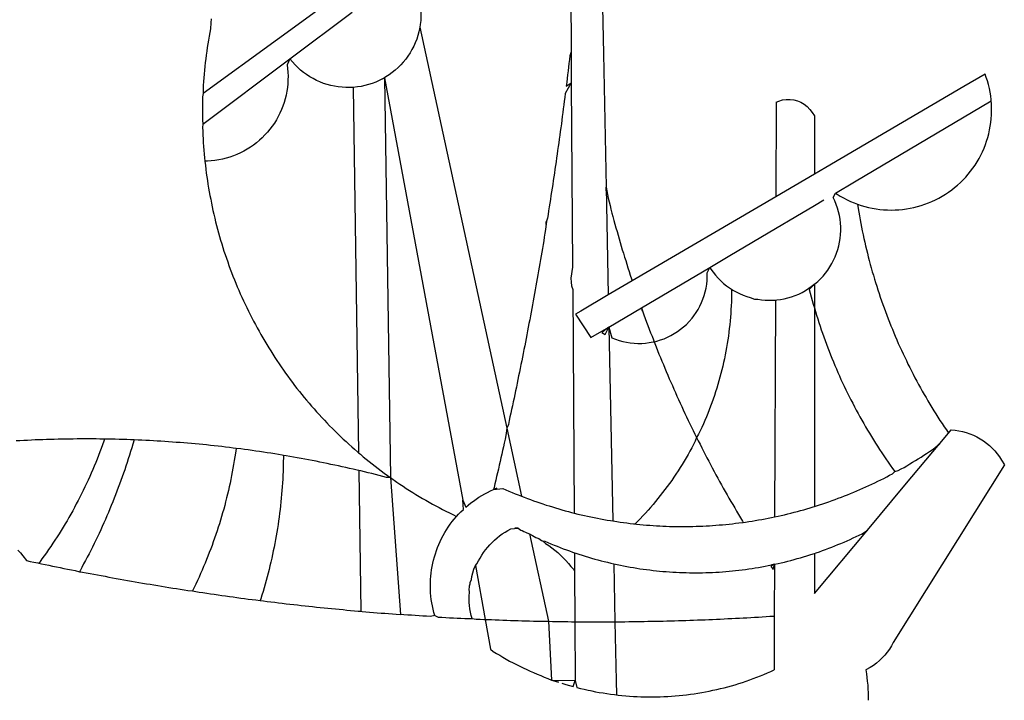
# Model space of a CAD drawing. Extents: x 190363 to 192778, y 1663206 to 1665978.
# Drawn here: x 191069 to 191071, y 1664440 to 1664441 of the extents above; entities that cross this region are included whole.
import ezdxf

# ---------------------------------------------------------------- set-up
doc = ezdxf.new("R2010")
doc.units = 0
doc.header["$LTSCALE"] = 20
doc.header["$MEASUREMENT"] = 0
doc.layers.add('BRAZAO', color=7, linetype='Continuous')
doc.layers.add('PRINT_A4_A3', color=7, linetype='Continuous')

# ---------------------------------------------------------------- blocks, each defined once
blk = doc.blocks.new('Logo_Prefeitura')
at = {"layer": 'BRAZAO'}
for points in [[(-9.96, -689.33), (-10.02, -690.06), (-10.1, -691.22), (-10.23, -691.94), (-10.36, -692.66), (-10.49, -693.39), (-10.61, -694.11), (-10.72, -694.84), (-10.82, -695.56), (-10.92, -696.29), (-11.02, -697.01), (-11.1, -697.74), (-11.19, -698.47), (-11.26, -699.2), (-11.33, -699.93), (-11.39, -700.66), (-11.45, -701.39), (-11.5, -702.13), (-11.54, -702.86), (-11.53, -703.65)], [(59.06, -672.9), (59.2, -693.51)], [(64.93, -671.95), (65.42, -696.02)], [(17.04, -682.85), (-11.53, -703.65)], [(29.78, -684.57), (29.97, -685.28), (30.12, -686), (30.23, -686.73), (30.31, -687.46), (30.34, -688.19), (30.34, -688.92), (30.3, -689.65), (30.22, -690.38), (30.13, -690.95)], [(5.16, -696.98), (17.12, -688.01)], [(30.13, -690.95), (29.95, -691.82), (29.76, -692.53), (29.53, -693.23), (29.26, -693.91), (28.96, -694.58), (28.63, -695.23), (28.26, -695.87), (27.86, -696.48), (27.43, -697.07), (26.96, -697.64), (26.47, -698.19), (25.95, -698.7), (25.4, -699.19), (24.83, -699.65), (24.24, -700.08), (23.62, -700.48), (23.33, -700.65)], [(30.13, -690.95), (46.83, -768.04)], [(59.2, -693.51), (59.2, -694.24), (59.21, -694.96), (59.21, -695.69)], [(59.21, -695.69), (58.98, -696.42), (58.9, -697.15), (58.81, -697.88), (58.73, -698.61), (58.64, -699.34), (58.55, -700.06), (58.46, -700.79), (58.37, -701.52), (58.28, -702.25), (59.25, -701.6)], [(59.21, -695.69), (59.25, -701.6)], [(65.42, -696.02), (65.94, -721.67)], [(-11.58, -709.55), (5.16, -696.98)], [(5.16, -696.98), (4.62, -698.14), (4.72, -698.86), (4.77, -699.6), (4.8, -700.33), (4.79, -701.06), (4.75, -701.79), (4.67, -702.52), (4.57, -703.25), (4.43, -703.97), (4.25, -704.68), (4.05, -705.38), (3.81, -706.08), (3.54, -706.76), (3.25, -707.43), (2.92, -708.09), (2.56, -708.73), (2.17, -709.35), (1.76, -709.96), (1.32, -710.54), (0.85, -711.11), (0.36, -711.65), (-0.16, -712.17), (-0.7, -712.67), (-1.26, -713.14), (-1.84, -713.59), (-2.44, -714.01), (-3.06, -714.4), (-3.7, -714.76), (-4.35, -715.1), (-5.02, -715.4), (-5.7, -715.67), (-6.39, -715.92), (-7.09, -716.13), (-7.81, -716.31), (-8.52, -716.45), (-9.25, -716.57), (-9.98, -716.65), (-10.71, -716.69), (-11.18, -716.7)], [(17.33, -702.49), (16.67, -702.52), (15.93, -702.52), (15.2, -702.48), (14.47, -702.4), (13.75, -702.29), (13.03, -702.13), (12.32, -701.94), (11.63, -701.72), (10.94, -701.45), (10.27, -701.15), (9.62, -700.82), (8.99, -700.45), (8.37, -700.05), (7.78, -699.62), (7.21, -699.16), (6.67, -698.66), (6.15, -698.14), (5.66, -697.6), (5.16, -696.98)], [(138.81, -699.93), (134.71, -702.33)], [(139.99, -705.09), (139.97, -704.86), (139.88, -704.13), (139.76, -703.41), (139.62, -702.69), (139.45, -701.97), (139.25, -701.27), (139.03, -700.57), (138.81, -699.93)], [(23.33, -700.65), (21.66, -701.47), (20.98, -701.73), (20.28, -701.96), (19.57, -702.15), (18.85, -702.3), (18.13, -702.41), (17.33, -702.49)], [(23.33, -700.65), (22.99, -700.84), (23.33, -700.65)], [(23.33, -700.65), (38.41, -781.83)], [(23.33, -700.65), (24.5, -777.53)], [(59.25, -701.6), (58.1, -703.7), (58.01, -704.43), (57.91, -705.16), (57.82, -705.88), (57.72, -706.61), (57.63, -707.34), (57.53, -708.07), (57.44, -708.79), (57.34, -709.52), (57.24, -710.25), (57.14, -710.97), (57.04, -711.7), (56.94, -712.43), (56.84, -713.15), (56.74, -713.88), (56.63, -714.61), (56.53, -715.33), (56.43, -716.06), (56.32, -716.78), (56.22, -717.51), (56.11, -718.23), (56, -718.96), (55.89, -719.69), (55.79, -720.41), (55.68, -721.14), (55.57, -721.86), (55.46, -722.59), (55.34, -723.31), (55.23, -724.04), (55.12, -724.76), (55.01, -725.49), (54.89, -726.21), (54.78, -726.93), (54.66, -727.66), (54.5, -728.22)], [(59.25, -701.6), (59.49, -737.07)], [(-11.53, -703.65), (-11.61, -704.32), (-11.63, -705.06), (-11.65, -705.79), (-11.66, -706.52), (-11.67, -707.26), (-11.67, -707.99), (-11.66, -708.72), (-11.58, -709.55)], [(17.33, -702.49), (18.36, -772.74)], [(134.71, -702.33), (108.21, -717.87)], [(98.61, -705.36), (98.55, -723.53)], [(98.61, -705.36), (99.14, -705.13), (99.84, -704.92), (100.57, -704.81), (101.3, -704.8), (101.3, -704.8), (102.02, -704.89), (102.73, -705.08), (103.41, -705.37), (104.04, -705.74), (104.61, -706.2), (105.12, -706.73), (105.54, -707.33), (106, -707.99)], [(113.67, -720.67), (139.99, -705.09)], [(114.25, -724.94), (114.98, -725.19), (115.68, -725.4), (116.39, -725.58), (117.11, -725.73), (117.83, -725.86), (118.56, -725.95), (119.29, -726.03), (120.02, -726.07), (120.75, -726.08), (121.49, -726.07), (122.22, -726.03), (122.95, -725.96), (123.67, -725.87), (124.4, -725.74), (125.12, -725.59), (125.83, -725.41), (126.53, -725.21), (127.23, -724.98), (127.91, -724.72), (128.59, -724.44), (129.25, -724.13), (129.91, -723.79), (130.55, -723.43), (131.17, -723.05), (131.78, -722.64), (132.38, -722.21), (132.95, -721.76), (133.51, -721.29), (134.06, -720.79), (134.58, -720.28), (135.08, -719.74), (135.56, -719.19), (136.02, -718.62), (136.46, -718.03), (136.88, -717.43), (137.27, -716.81), (137.64, -716.17), (137.98, -715.53), (138.3, -714.87), (138.59, -714.19), (138.86, -713.51), (139.1, -712.82), (139.32, -712.12), (139.51, -711.41), (139.67, -710.69), (139.8, -709.97), (139.91, -709.25), (139.99, -708.52), (140.04, -707.79), (140.06, -707.05), (140.06, -706.32), (140.03, -705.59), (139.99, -705.09)], [(-11.58, -709.55), (-11.63, -710.19), (-11.6, -710.92), (-11.57, -711.66), (-11.53, -712.39), (-11.49, -713.12), (-11.44, -713.85), (-11.38, -714.58), (-11.32, -715.31), (-11.25, -716.04), (-11.18, -716.7)], [(106, -707.99), (106, -719.17)], [(-11.18, -716.7), (-11.09, -717.5), (-11, -718.23), (-10.91, -718.96), (-10.81, -719.68), (-10.7, -720.41), (-10.59, -721.13), (-10.47, -721.86), (-10.34, -722.58), (-10.21, -723.3), (-10.07, -724.02), (-9.93, -724.74), (-9.78, -725.46), (-9.63, -726.18), (-9.46, -726.89), (-9.29, -727.61), (-9.12, -728.32), (-8.94, -729.03), (-8.75, -729.74), (-8.56, -730.44), (-8.36, -731.15), (-8.16, -731.86), (-7.95, -732.56), (-7.73, -733.26), (-7.51, -733.96), (-7.28, -734.65), (-7.04, -735.35), (-6.8, -736.04), (-6.56, -736.73), (-6.3, -737.42), (-6.05, -738.11), (-5.78, -738.79), (-5.51, -739.47), (-5.24, -740.15), (-4.95, -740.83), (-4.67, -741.5), (-4.37, -742.18), (-4.07, -742.85), (-3.77, -743.51), (-3.46, -744.18), (-3.14, -744.84), (-2.82, -745.5), (-2.5, -746.16), (-2.16, -746.81), (-1.82, -747.46), (-1.48, -748.11), (-1.13, -748.75), (-0.78, -749.39), (-0.41, -750.03), (-0.05, -750.67), (0.32, -751.3), (0.7, -751.93), (1.08, -752.56), (1.47, -753.18), (1.86, -753.8), (2.26, -754.41), (2.66, -755.03), (3.07, -755.64), (3.48, -756.24), (3.9, -756.84), (4.33, -757.44), (4.76, -758.04), (5.19, -758.63), (5.63, -759.21), (6.07, -759.8), (6.52, -760.38), (6.98, -760.95), (7.44, -761.53), (7.9, -762.09), (8.37, -762.66), (8.84, -763.22), (9.32, -763.77), (9.8, -764.33), (10.29, -764.87), (10.78, -765.42), (11.28, -765.96), (11.78, -766.49), (12.29, -767.02), (12.8, -767.55), (13.32, -768.07), (13.84, -768.59), (14.36, -769.1), (14.89, -769.61), (15.42, -770.11), (15.96, -770.61), (16.5, -771.11), (17.04, -771.6), (17.59, -772.08), (18.15, -772.56), (18.36, -772.74)], [(106, -719.17), (98.55, -723.53)], [(108.21, -717.87), (106, -719.17)], [(110.05, -722.81), (113.67, -720.67)], [(65.94, -721.67), (66.36, -742.4)], [(65.94, -721.67), (66.34, -723.81), (66.52, -724.52), (66.7, -725.23), (66.88, -725.94), (67.07, -726.65), (67.26, -727.35), (67.45, -728.06), (67.64, -728.77), (67.84, -729.48), (68.04, -730.18), (68.24, -730.89), (68.44, -731.59), (68.65, -732.3), (68.85, -733), (69.06, -733.7), (69.28, -734.4), (69.49, -735.11), (69.71, -735.81), (69.92, -736.51), (70.15, -737.21), (70.37, -737.91), (70.59, -738.6), (70.82, -739.3), (70.96, -739.71)], [(65.94, -721.67), (65.96, -722.38), (65.94, -721.67)], [(106, -740.3), (106.64, -739.82), (107.16, -739.31), (107.66, -738.77), (108.13, -738.2), (108.57, -737.61), (108.97, -737), (109.34, -736.37), (109.68, -735.72), (109.98, -735.05), (110.25, -734.37), (110.48, -733.67), (110.67, -732.96), (110.82, -732.24), (110.93, -731.52), (111.01, -730.79), (111.04, -730.06), (111.04, -729.32), (111, -728.59), (110.91, -727.86), (110.79, -727.14), (110.63, -726.42), (110.43, -725.72), (110.2, -725.02), (109.92, -724.34), (109.61, -723.68), (110.05, -722.81)], [(110.05, -722.81), (110.34, -723.01), (110.97, -723.4), (111.61, -723.76), (112.26, -724.09), (112.92, -724.41), (113.6, -724.69), (114.25, -724.94)], [(98.55, -723.53), (70.96, -739.71)], [(106, -725.21), (107.81, -724.13)], [(102.4, -727.33), (106, -725.21)], [(114.25, -724.94), (114.39, -725.77), (114.51, -726.5), (114.63, -727.22), (114.76, -727.94), (114.9, -728.66), (115.04, -729.38), (115.19, -730.1), (115.34, -730.82), (115.5, -731.53), (115.66, -732.25), (115.82, -732.96), (115.99, -733.68), (116.17, -734.39), (116.35, -735.1), (116.53, -735.81), (116.72, -736.52), (116.92, -737.22), (117.12, -737.93), (117.32, -738.63), (117.53, -739.34), (117.75, -740.04), (117.97, -740.74), (118.19, -741.44), (118.42, -742.13), (118.65, -742.83), (118.89, -743.52), (119.13, -744.21), (119.38, -744.9), (119.63, -745.59), (119.89, -746.28), (120.15, -746.97), (120.42, -747.65), (120.69, -748.33), (120.97, -749.01), (121.25, -749.69), (121.53, -750.36), (121.82, -751.04), (122.12, -751.71), (122.42, -752.38), (122.72, -753.04), (123.03, -753.71), (123.34, -754.37), (123.66, -755.03), (123.98, -755.69), (124.31, -756.35), (124.64, -757), (124.97, -757.66), (125.32, -758.31), (125.66, -758.95), (126.01, -759.6), (126.36, -760.24), (126.72, -760.88), (127.08, -761.52), (127.45, -762.15), (127.82, -762.79), (128.19, -763.42), (128.57, -764.05), (128.96, -764.67), (129.35, -765.29), (129.74, -765.91), (130.13, -766.53), (130.53, -767.14), (130.94, -767.75), (131.35, -768.36), (131.76, -768.97)], [(54.5, -728.22), (54.31, -729.83), (54.19, -730.55), (54.07, -731.28), (53.95, -732), (53.83, -732.72), (53.71, -733.45), (53.58, -734.17), (53.46, -734.89), (53.34, -735.62), (53.21, -736.34), (53.09, -737.06), (52.96, -737.78), (52.83, -738.51), (52.71, -739.23), (52.58, -739.95), (52.45, -740.67), (52.32, -741.39), (52.19, -742.12), (52.06, -742.84), (51.93, -743.56), (51.79, -744.28), (51.66, -745), (51.53, -745.72), (51.39, -746.44), (51.26, -747.16), (51.12, -747.88), (50.98, -748.61), (50.84, -749.33), (50.71, -750.04), (50.57, -750.76), (50.43, -751.48), (50.29, -752.2), (50.14, -752.92), (50, -753.64), (49.86, -754.36), (49.72, -755.08), (49.57, -755.8), (49.43, -756.52), (49.28, -757.24), (49.13, -757.96), (48.99, -758.68), (48.84, -759.39), (48.69, -760.11), (48.54, -760.83), (48.39, -761.55), (48.24, -762.27), (48.09, -762.98), (47.94, -763.7), (47.78, -764.42), (47.63, -765.14), (47.47, -765.85), (47.32, -766.57), (47.16, -767.29), (46.83, -768.04)], [(54.5, -728.22), (54.43, -728.87), (54.45, -728.42), (54.5, -728.22)], [(98.53, -729.62), (102.4, -727.33)], [(89.7, -734.84), (98.53, -729.62)], [(85.86, -737.11), (89.7, -734.84)], [(59.49, -737.07), (59.16, -739.2), (59.21, -739.93), (59.31, -740.66), (59.52, -741.38)], [(72.74, -744.87), (85.86, -737.11)], [(82.46, -746.87), (82.83, -746.41), (83.25, -745.81), (83.63, -745.18), (83.98, -744.54), (84.3, -743.88), (84.57, -743.2), (84.81, -742.5), (85.01, -741.8), (85.17, -741.08), (85.29, -740.36), (85.37, -739.63), (85.4, -738.9), (85.4, -738.17), (85.86, -737.11)], [(85.86, -737.11), (86.08, -737.46), (86.51, -738.05), (86.97, -738.62), (87.46, -739.17), (87.98, -739.69), (88.53, -740.18), (89.1, -740.64), (89.69, -741.06), (90.05, -741.3)], [(70.96, -739.71), (66.36, -742.4)], [(59.52, -741.38), (59.8, -784.34)], [(90.05, -741.3), (90.06, -741.55), (90.05, -742.28), (90.04, -743.02), (90.02, -743.75), (89.99, -744.48), (89.95, -745.21)], [(90.05, -741.3), (90.31, -741.46), (90.95, -741.82), (91.6, -742.15), (92.28, -742.44), (92.97, -742.7), (93.67, -742.92), (94.45, -743.23)], [(98.48, -743.38), (98.75, -743.36), (99.48, -743.27), (100.2, -743.14), (100.91, -742.97), (101.61, -742.76), (102.31, -742.51), (102.98, -742.23), (103.64, -741.91), (104.28, -741.56), (106, -740.3)], [(106, -740.3), (104.99, -741.36), (105.18, -742.07), (105.37, -742.78), (105.56, -743.49), (105.76, -744.2), (106, -744.9)], [(106, -740.3), (105.51, -740.75), (106, -740.3)], [(106, -740.3), (106, -744.9)], [(66.36, -742.4), (61.1, -745.49)], [(94.45, -743.23), (95.1, -743.24), (95.82, -743.34), (96.55, -743.4), (97.28, -743.43), (98.02, -743.42), (98.48, -743.38)], [(98.48, -743.38), (98.34, -785.06)], [(61.1, -745.49), (60.03, -746.11), (63.03, -750.61), (66.49, -748.57)], [(66.49, -748.57), (72.74, -744.87)], [(72.74, -744.87), (73.22, -746.23), (73.47, -746.92), (73.73, -747.61), (73.98, -748.29), (74.24, -748.98), (74.5, -749.67), (74.77, -750.35), (75.03, -751.04), (75.17, -751.39)], [(72.74, -744.87), (72.97, -745.54), (72.74, -744.87)], [(89.95, -745.21), (89.9, -745.95), (89.85, -746.68), (89.78, -747.41), (89.71, -748.14), (89.63, -748.87), (89.54, -749.59), (89.45, -750.32), (89.34, -751.05), (89.23, -751.77), (89.11, -752.49), (88.97, -753.22), (88.84, -753.94), (88.69, -754.66), (88.53, -755.37), (88.37, -756.09), (88.2, -756.8), (88.02, -757.51), (87.83, -758.22), (87.63, -758.93), (87.43, -759.63), (87.22, -760.33), (87, -761.03), (86.77, -761.73), (86.53, -762.42), (86.29, -763.12), (86.03, -763.8), (85.77, -764.49), (85.5, -765.17), (85.23, -765.85), (84.95, -766.53), (84.65, -767.2), (84.35, -767.87), (84.05, -768.54), (83.73, -769.2), (83.34, -769.81)], [(106, -744.9), (106.4, -746.3), (106.62, -747), (106.84, -747.7), (107.07, -748.4), (107.31, -749.09), (107.54, -749.78), (107.79, -750.48), (108.04, -751.17), (108.29, -751.85), (108.55, -752.54), (108.82, -753.22), (109.09, -753.91), (109.36, -754.59), (109.64, -755.27), (109.92, -755.94), (110.21, -756.62), (110.5, -757.29), (110.8, -757.96), (111.1, -758.63), (111.41, -759.29), (111.72, -759.96), (112.04, -760.62), (112.36, -761.28), (112.68, -761.94), (113.02, -762.59), (113.35, -763.24), (113.69, -763.89), (114.03, -764.54), (114.38, -765.19), (114.74, -765.83), (115.09, -766.47), (115.46, -767.11), (115.82, -767.74), (116.19, -768.37), (116.57, -769), (116.95, -769.63), (117.34, -770.26), (117.72, -770.88), (118.12, -771.5), (118.52, -772.11), (118.92, -772.73), (119.32, -773.34), (119.73, -773.94), (120.15, -774.55), (120.57, -775.15), (120.99, -775.75), (121.42, -776.34)], [(106, -744.9), (106, -783.07)], [(75.17, -751.39), (75.69, -751.27), (76.39, -751.06), (77.08, -750.81), (77.75, -750.52), (78.41, -750.2), (79.05, -749.84), (79.67, -749.44), (80.26, -749.01), (80.83, -748.55), (81.37, -748.06), (81.89, -747.54), (82.46, -746.87)], [(66.49, -748.57), (65.14, -749.61), (65.76, -749.99), (66.49, -748.57)], [(66.49, -748.57), (67.25, -785.86)], [(66.49, -748.57), (67.07, -750.65), (67.75, -750.92), (68.45, -751.15), (69.16, -751.35), (69.87, -751.5), (70.6, -751.61), (71.33, -751.69), (72.06, -751.72), (72.79, -751.71), (73.52, -751.66), (74.25, -751.57), (74.97, -751.44), (75.17, -751.39)], [(75.17, -751.39), (75.3, -751.72), (75.57, -752.4), (75.84, -753.08), (76.11, -753.76), (76.39, -754.44), (76.67, -755.12), (76.95, -755.8), (77.23, -756.47), (77.52, -757.15), (77.8, -757.82), (78.09, -758.5), (78.38, -759.17), (78.68, -759.84), (78.97, -760.51), (79.27, -761.19), (79.57, -761.85), (79.87, -762.52), (80.18, -763.19), (80.48, -763.86), (80.79, -764.52), (81.1, -765.19), (81.42, -765.85), (81.73, -766.51), (82.05, -767.17), (82.37, -767.83), (82.69, -768.49), (83.01, -769.15), (83.34, -769.81)], [(46.83, -768.04), (46.69, -769.43), (46.53, -770.15), (46.37, -770.87), (46.21, -771.58), (46.05, -772.3), (45.89, -773.01), (45.73, -773.73), (45.56, -774.44), (45.4, -775.16), (45.24, -775.87), (45.07, -776.59), (44.9, -777.3), (44.74, -778.02), (44.57, -778.73), (44.4, -779.44), (44.31, -779.82)], [(46.83, -768.04), (49.65, -781.07)], [(131.76, -768.97), (132.31, -768.32), (132.31, -768.32), (133.04, -768.39), (133.76, -768.5), (134.48, -768.65), (135.19, -768.85), (135.88, -769.09), (136.56, -769.37), (137.22, -769.69), (137.86, -770.05), (138.47, -770.44), (139.06, -770.88), (139.63, -771.35), (140.17, -771.85), (140.67, -772.38), (141.14, -772.94), (141.58, -773.53), (141.98, -774.14), (142.5, -775.07), (139.83, -779.35)], [(-30.47, -770.16), (-31.35, -770.1), (-32.08, -770.09), (-32.81, -770.09), (-33.55, -770.08), (-34.28, -770.08), (-34.28, -770.08), (-35.01, -770.09), (-35.75, -770.09), (-36.48, -770.1), (-37.21, -770.11), (-37.95, -770.12), (-38.68, -770.13), (-39.41, -770.15), (-40.15, -770.17), (-40.88, -770.19), (-41.61, -770.21), (-42.35, -770.24), (-43.08, -770.26), (-43.81, -770.29), (-44.54, -770.33), (-45.28, -770.36), (-46.01, -770.4), (-46.74, -770.44), (-47.47, -770.48)], [(-30.47, -770.16), (-30.6, -770.52), (-30.84, -771.21), (-31.1, -771.9), (-31.35, -772.58), (-31.62, -773.27), (-31.89, -773.95), (-32.16, -774.63), (-32.44, -775.31), (-32.73, -775.98), (-33.02, -776.66), (-33.32, -777.33), (-33.62, -777.99), (-33.93, -778.66), (-34.24, -779.32), (-34.56, -779.98), (-34.89, -780.64), (-35.22, -781.29), (-35.56, -781.94), (-35.9, -782.59), (-36.24, -783.24), (-36.6, -783.88), (-36.95, -784.52), (-37.32, -785.16), (-37.68, -785.8), (-38.06, -786.43), (-38.44, -787.05), (-38.82, -787.68), (-39.21, -788.3), (-39.6, -788.92), (-40, -789.54), (-40.41, -790.15), (-40.82, -790.76), (-41.23, -791.36), (-41.65, -791.96), (-42.07, -792.56), (-42.5, -793.15), (-42.94, -793.75), (-43.11, -793.97)], [(-24.8, -770.27), (-25.05, -771.1), (-25.25, -771.81), (-25.47, -772.51), (-25.68, -773.21), (-25.9, -773.91), (-26.13, -774.61), (-26.36, -775.3), (-26.59, -776), (-26.83, -776.69), (-27.07, -777.38), (-27.32, -778.07), (-27.57, -778.76), (-27.83, -779.45), (-28.09, -780.14), (-28.35, -780.82), (-28.62, -781.5), (-28.89, -782.19), (-29.17, -782.87), (-29.45, -783.54), (-29.73, -784.22), (-30.02, -784.89), (-30.31, -785.57), (-30.61, -786.24), (-30.91, -786.9), (-31.21, -787.57), (-31.52, -788.24), (-31.84, -788.9), (-32.15, -789.56), (-32.48, -790.22), (-32.8, -790.88), (-33.13, -791.53), (-33.46, -792.19), (-33.8, -792.84), (-34.14, -793.49), (-34.49, -794.13), (-34.84, -794.78), (-35.19, -795.42), (-35.3, -795.61)], [(-24.8, -770.27), (-25.48, -770.24), (-26.21, -770.21), (-26.95, -770.19), (-27.68, -770.17), (-28.41, -770.15), (-29.15, -770.13), (-29.88, -770.12), (-29.88, -770.12), (-30.47, -770.16)], [(-5.19, -771.9), (-5.75, -771.83), (-6.48, -771.74), (-7.21, -771.65), (-7.93, -771.57), (-8.66, -771.49), (-9.39, -771.41), (-10.12, -771.33), (-10.85, -771.25), (-11.58, -771.18), (-12.31, -771.11), (-13.04, -771.04), (-13.77, -770.98), (-14.5, -770.91), (-15.23, -770.85), (-15.96, -770.79), (-16.69, -770.74), (-17.43, -770.68), (-18.16, -770.63), (-18.89, -770.58), (-19.62, -770.53), (-20.35, -770.49), (-21.09, -770.45), (-21.82, -770.41), (-22.55, -770.37), (-23.28, -770.33), (-24.02, -770.3), (-24.8, -770.27)], [(83.34, -769.81), (83.08, -770.51), (82.74, -771.16), (82.4, -771.81), (82.04, -772.45), (81.69, -773.09), (81.32, -773.73), (80.94, -774.36), (80.56, -774.98), (80.17, -775.61), (79.78, -776.22), (79.37, -776.84), (78.96, -777.44), (78.55, -778.05), (78.12, -778.65), (77.69, -779.24), (77.25, -779.83), (76.81, -780.41), (76.36, -780.99), (75.9, -781.56), (75.44, -782.13), (74.97, -782.69), (74.49, -783.25), (74, -783.8), (73.51, -784.35), (73.02, -784.89), (72.52, -785.42), (72.01, -785.95), (71.53, -786.43)], [(83.34, -769.81), (83.67, -770.46), (84, -771.12), (84.33, -771.77), (84.66, -772.43), (85, -773.08), (85.34, -773.73), (85.68, -774.38), (86.02, -775.03), (86.36, -775.67), (86.71, -776.32), (87.06, -776.97), (87.41, -777.61), (87.76, -778.25), (88.12, -778.9), (88.47, -779.54), (88.83, -780.18), (89.19, -780.81), (89.56, -781.45), (89.92, -782.09), (90.29, -782.72), (90.66, -783.36), (91.03, -783.99), (91.4, -784.62), (91.78, -785.25), (92.15, -785.88), (92.3, -786.13)], [(130.08, -770.99), (131.76, -768.97)], [(-5.19, -771.9), (-5.32, -772.8), (-5.43, -773.53), (-5.54, -774.25), (-5.66, -774.98), (-5.79, -775.7), (-5.92, -776.42), (-6.06, -777.14), (-6.2, -777.86), (-6.35, -778.58), (-6.51, -779.29), (-6.67, -780.01), (-6.84, -780.72), (-7.01, -781.44), (-7.19, -782.15), (-7.38, -782.86), (-7.57, -783.57), (-7.77, -784.27), (-7.97, -784.98), (-8.18, -785.68), (-8.4, -786.38), (-8.62, -787.08), (-8.85, -787.78), (-9.08, -788.47), (-9.32, -789.17), (-9.56, -789.86), (-9.81, -790.55), (-10.07, -791.23), (-10.33, -791.92), (-10.59, -792.6), (-10.87, -793.28), (-11.15, -793.96), (-11.43, -794.64), (-11.72, -795.31), (-12.01, -795.98), (-12.31, -796.65), (-12.62, -797.32), (-12.93, -797.98), (-13.25, -798.64), (-13.57, -799.3)], [(3.91, -773.24), (3.69, -773.2), (2.96, -773.08), (2.24, -772.97), (1.51, -772.85), (0.79, -772.74), (0.06, -772.63), (-0.66, -772.52), (-1.39, -772.41), (-2.11, -772.31), (-2.84, -772.21), (-3.57, -772.11), (-4.29, -772.02), (-5.19, -771.9)], [(121.42, -776.34), (122.12, -776.17), (122.68, -775.86), (123.23, -775.55), (123.78, -775.23), (124.33, -774.9), (124.87, -774.58), (125.41, -774.24), (125.95, -773.91), (126.49, -773.57), (127.03, -773.22), (127.56, -772.88), (128.09, -772.53), (128.62, -772.17), (129.14, -771.81), (130.08, -770.99)], [(123.4, -778.99), (130.08, -770.99)], [(-47.12, -791.44), (-46.65, -792.01), (-46.18, -792.57), (-45.47, -793.47), (-44.75, -793.62), (-44.04, -793.77), (-43.32, -793.93), (-43.11, -793.97)], [(3.91, -773.24), (3.89, -774.87), (3.87, -775.6), (3.84, -776.34), (3.81, -777.07), (3.77, -777.8), (3.73, -778.53), (3.68, -779.27), (3.63, -780), (3.57, -780.73), (3.5, -781.46), (3.43, -782.19), (3.35, -782.92), (3.27, -783.65), (3.18, -784.37), (3.08, -785.1), (2.98, -785.83), (2.88, -786.55), (2.77, -787.28), (2.65, -788), (2.52, -788.72), (2.39, -789.45), (2.26, -790.17), (2.12, -790.89), (1.97, -791.61), (1.82, -792.32), (1.66, -793.04), (1.5, -793.75), (1.33, -794.47), (1.15, -795.18), (0.97, -795.89), (0.79, -796.6), (0.6, -797.31), (0.4, -798.01), (0.19, -798.72), (-0.01, -799.42), (-0.23, -800.12), (-0.45, -800.82), (-0.56, -801.17)], [(18.41, -776.16), (18.07, -776.08), (17.35, -775.91), (16.64, -775.75), (15.92, -775.59), (15.21, -775.43), (14.49, -775.27), (13.77, -775.12), (13.05, -774.97), (12.34, -774.82), (11.62, -774.67), (10.9, -774.53), (10.18, -774.38), (9.46, -774.24), (8.74, -774.1), (8.02, -773.97), (7.3, -773.84), (6.58, -773.7), (5.85, -773.57), (5.13, -773.45), (4.41, -773.32), (3.91, -773.24)], [(18.36, -772.74), (18.71, -773.04), (19.27, -773.51), (19.83, -773.98), (20.4, -774.44), (20.98, -774.9), (21.56, -775.35), (22.14, -775.79), (22.72, -776.24), (23.31, -776.67), (23.9, -777.11), (24.5, -777.53)], [(24.5, -777.53), (23.76, -777.49), (23.05, -777.3), (22.34, -777.12), (21.63, -776.94), (20.92, -776.76), (20.21, -776.59), (19.49, -776.42), (18.78, -776.25), (18.41, -776.16)], [(18.41, -776.16), (18.8, -803.23)], [(24.5, -777.53), (26.44, -803.83)], [(24.5, -777.53), (25.71, -778.37), (26.31, -778.78), (26.92, -779.19), (27.54, -779.59), (28.16, -779.98), (28.78, -780.37), (29.4, -780.76), (30.03, -781.14), (30.66, -781.51), (31.29, -781.88), (31.93, -782.24), (32.57, -782.6), (33.21, -782.95), (33.86, -783.3), (34.51, -783.64), (35.16, -783.98), (35.82, -784.31), (36.47, -784.63), (37.17, -785.01)], [(106, -783.07), (106.37, -782.96), (106.98, -782.76), (107.58, -782.56), (108.19, -782.36), (108.79, -782.15), (109.39, -781.94), (109.99, -781.73), (110.58, -781.5), (111.18, -781.28), (111.77, -781.05), (112.36, -780.82), (112.95, -780.58), (113.54, -780.33), (114.13, -780.09), (114.71, -779.83), (115.29, -779.58), (115.87, -779.32), (116.45, -779.05), (117.03, -778.79), (117.6, -778.51), (118.17, -778.23), (118.74, -777.95), (119.31, -777.67), (119.88, -777.38), (120.44, -777.08), (121, -776.78), (121.42, -776.34)], [(38.41, -781.83), (38.97, -783.21), (39.45, -782.79), (39.95, -782.4), (40.46, -782.02), (40.98, -781.65), (41.51, -781.3), (42.05, -780.97), (42.61, -780.66), (43.17, -780.36), (43.74, -780.08), (44.31, -779.82)], [(44.31, -779.82), (44.91, -779.58), (44.31, -779.82)], [(44.31, -779.82), (46.1, -779.61), (46.68, -779.87), (47.27, -780.12), (47.86, -780.37), (48.44, -780.61), (49.03, -780.85), (49.65, -781.07)], [(139.83, -779.35), (121.16, -809.25), (120.79, -809.89), (120.4, -810.5), (119.96, -811.09), (119.5, -811.66), (119, -812.19), (118.47, -812.7), (117.91, -813.18), (117.32, -813.62), (116.71, -814.03), (115.9, -814.49), (116, -815.22), (116.09, -815.95), (116.16, -816.68), (116.23, -817.41), (116.28, -818.14), (116.31, -818.87), (116.34, -819.61), (116.35, -820.34)], [(116.17, -787.64), (123.4, -778.99)], [(49.65, -781.07), (50.22, -781.31), (50.81, -781.53), (51.41, -781.75), (52.01, -781.97), (52.61, -782.18), (53.21, -782.39), (53.81, -782.59), (54.42, -782.79), (55.02, -782.98), (55.63, -783.17), (56.24, -783.35), (56.85, -783.53), (57.46, -783.71), (58.07, -783.88), (58.69, -784.05), (59.3, -784.21), (59.8, -784.34)], [(37.17, -785.01), (37.6, -784.53), (38.04, -784.08), (38.5, -783.64), (38.41, -781.83)], [(98.34, -785.06), (99, -784.93), (99.62, -784.79), (100.24, -784.65), (100.86, -784.5), (101.48, -784.35), (102.1, -784.19), (102.71, -784.02), (103.32, -783.86), (103.94, -783.69), (104.55, -783.51), (105.16, -783.33), (105.77, -783.15), (106, -783.07)], [(33.01, -804.05), (32.83, -803.44), (32.68, -802.82), (32.55, -802.2), (32.43, -801.57), (32.34, -800.95), (32.26, -800.31), (32.21, -799.68), (32.17, -799.04), (32.16, -798.41), (32.17, -797.77), (32.19, -797.14), (32.24, -796.5), (32.3, -795.87), (32.39, -795.24), (32.5, -794.61), (32.62, -793.99), (32.77, -793.37), (32.93, -792.76), (33.12, -792.15), (33.32, -791.54), (33.54, -790.95), (33.79, -790.36), (34.05, -789.78), (34.32, -789.21), (34.62, -788.65), (34.93, -788.09), (35.27, -787.55), (35.61, -787.02), (35.98, -786.5), (36.36, -785.99), (36.76, -785.49), (37.17, -785.01)], [(59.8, -784.34), (60.54, -784.52), (61.16, -784.67), (61.78, -784.81), (62.4, -784.95), (63.02, -785.08), (63.64, -785.21), (64.26, -785.33), (64.89, -785.45), (65.51, -785.57), (66.14, -785.68), (66.77, -785.79), (67.25, -785.86)], [(92.3, -786.13), (92.75, -786.06), (93.37, -785.97), (94, -785.87), (94.63, -785.77), (95.26, -785.67), (95.89, -785.55), (96.51, -785.44), (97.13, -785.32), (97.76, -785.19), (98.34, -785.06)], [(40.84, -794.42), (41.11, -794.1), (41.39, -793.53), (41.71, -792.98), (42.04, -792.44), (42.4, -791.91), (42.78, -791.4), (43.18, -790.91), (43.6, -790.43), (44.04, -789.98), (44.5, -789.54), (44.98, -789.12), (45.48, -788.72), (45.99, -788.34), (46.52, -787.99), (47.06, -787.66), (47.62, -787.35), (49.03, -787.25)], [(49.03, -787.25), (48.41, -787.26), (49.03, -787.25)], [(49.03, -787.25), (49.55, -787.6), (49.82, -787.7), (50.14, -787.87), (50.48, -788.02), (50.73, -788.12), (51.22, -788.33)], [(67.25, -785.86), (68.03, -785.98), (68.65, -786.08), (69.28, -786.16), (69.92, -786.24), (70.55, -786.32), (71.18, -786.4), (71.53, -786.43)], [(71.53, -786.43), (71.81, -786.46), (72.44, -786.53), (73.08, -786.59), (73.71, -786.64), (74.35, -786.69), (74.98, -786.73), (75.61, -786.78), (76.25, -786.81), (76.88, -786.84), (77.52, -786.87), (78.16, -786.89), (78.79, -786.9), (79.43, -786.92), (80.06, -786.92), (80.7, -786.92), (81.34, -786.92), (81.97, -786.91), (82.61, -786.9), (83.24, -786.88), (83.88, -786.86), (84.52, -786.84), (85.15, -786.81), (85.79, -786.77), (86.42, -786.73), (87.06, -786.68), (87.69, -786.63), (88.32, -786.58), (88.96, -786.52), (89.59, -786.46), (90.22, -786.39), (90.85, -786.31), (91.48, -786.24), (92.3, -786.13)], [(51.22, -788.33), (54.87, -805.15)], [(51.22, -788.33), (51.8, -788.67), (52.44, -789.01), (53.02, -789.23), (53.51, -789.64), (53.72, -789.67)], [(106, -799.82), (116.17, -787.64)], [(106, -792.09), (106.34, -791.97), (106.94, -791.76), (107.54, -791.55), (108.14, -791.33), (108.74, -791.11), (109.33, -790.88), (109.92, -790.64), (110.51, -790.41), (111.1, -790.16), (111.68, -789.91), (112.27, -789.66), (112.85, -789.4), (113.43, -789.13), (114, -788.86), (114.57, -788.59), (115.14, -788.31), (116.17, -787.64)], [(53.72, -789.67), (54.32, -790.16), (54.92, -790.58), (55.51, -791.02), (56.08, -791.48), (56.64, -791.95), (57.18, -792.45), (57.71, -792.96), (58.22, -793.48), (58.72, -794.02), (59.19, -794.58), (59.65, -795.15), (59.88, -795.45)], [(53.72, -789.67), (54.18, -789.75), (54.76, -790), (55.35, -790.25), (55.93, -790.49), (56.52, -790.73), (57.12, -790.96), (57.71, -791.19), (58.31, -791.41), (58.9, -791.63), (59.5, -791.84), (59.85, -791.96)], [(59.85, -791.96), (60.11, -792.04), (60.71, -792.25), (61.32, -792.44), (61.92, -792.63), (62.53, -792.82), (63.14, -792.99), (63.75, -793.17), (64.37, -793.34), (64.98, -793.5), (65.6, -793.66), (66.22, -793.81), (66.83, -793.95), (67.42, -794.09)], [(59.85, -791.96), (59.88, -795.45)], [(98.31, -794.18), (99, -794.04), (99.62, -793.9), (100.24, -793.75), (100.86, -793.6), (101.47, -793.44), (102.09, -793.27), (102.7, -793.1), (103.31, -792.93), (103.92, -792.75), (104.53, -792.56), (105.14, -792.37), (105.74, -792.17), (106, -792.09)], [(106, -792.09), (106, -799.82)], [(-43.11, -793.97), (-42.6, -794.08), (-41.89, -794.23), (-41.17, -794.38), (-40.45, -794.53), (-39.73, -794.68), (-39.01, -794.82), (-38.29, -794.97), (-37.57, -795.11), (-36.85, -795.26), (-36.14, -795.4), (-35.3, -795.61)], [(39.59, -798.92), (39.71, -798.65), (39.7, -798.31), (39.82, -797.94), (39.84, -797.7), (40.04, -797.09), (40.15, -796.52), (40.34, -795.81), (40.52, -795.1), (40.84, -794.42)], [(40.84, -794.42), (42.67, -804.78)], [(67.42, -794.09), (67.64, -805.23)], [(67.42, -794.09), (68.08, -794.23), (68.7, -794.36), (69.32, -794.49), (69.95, -794.6), (70.57, -794.72), (71.2, -794.83), (71.83, -794.93), (72.46, -795.03), (73.09, -795.12), (73.72, -795.2), (74.35, -795.28), (74.98, -795.36), (75.61, -795.43), (76.24, -795.49), (76.88, -795.55), (77.51, -795.6), (78.15, -795.65), (78.78, -795.69), (79.42, -795.72), (80.05, -795.75), (80.69, -795.78), (81.32, -795.79), (81.96, -795.81), (82.6, -795.82), (83.23, -795.82), (83.87, -795.81), (84.5, -795.8), (85.14, -795.79), (85.78, -795.77), (86.41, -795.74), (87.05, -795.71), (87.68, -795.67), (88.32, -795.63), (88.95, -795.58), (89.58, -795.53), (90.22, -795.47), (90.85, -795.4), (91.48, -795.33), (92.11, -795.25), (92.74, -795.17), (93.37, -795.08), (94, -794.99), (94.63, -794.89), (95.26, -794.79), (95.89, -794.68), (96.51, -794.56), (97.13, -794.44), (98.31, -794.18)], [(98.31, -794.18), (97.64, -794.55), (98.05, -795.17), (98.31, -794.18)], [(98.31, -794.18), (97.76, -794.31), (98.31, -794.18)], [(98.31, -794.18), (98.28, -804.14)], [(-35.3, -795.61), (-34.7, -795.68), (-33.98, -795.82), (-33.26, -795.96), (-32.54, -796.1), (-31.81, -796.23), (-31.09, -796.37), (-30.37, -796.5), (-29.65, -796.64), (-28.93, -796.77), (-28.21, -796.9), (-27.49, -797.03), (-26.77, -797.16), (-26.04, -797.29), (-25.32, -797.42), (-24.6, -797.54), (-23.88, -797.67), (-23.15, -797.79), (-22.43, -797.92), (-21.71, -798.04), (-20.98, -798.16), (-20.26, -798.28), (-19.54, -798.4), (-18.81, -798.52), (-18.09, -798.63), (-17.36, -798.75), (-16.64, -798.87), (-15.92, -798.98), (-15.19, -799.09), (-14.47, -799.2), (-13.57, -799.3)], [(59.88, -795.45), (59.94, -805.22)], [(-13.57, -799.3), (-12.29, -799.53), (-11.57, -799.64), (-10.84, -799.75), (-10.11, -799.86), (-9.39, -799.96), (-8.66, -800.06), (-7.94, -800.17), (-7.21, -800.27), (-6.48, -800.37), (-5.76, -800.47), (-5.03, -800.57), (-4.3, -800.67), (-3.58, -800.76), (-2.85, -800.86), (-2.12, -800.95), (-1.39, -801.05), (-0.56, -801.17)], [(40.18, -804.64), (40.02, -804.02), (39.89, -803.4), (39.78, -802.77), (39.7, -802.14), (39.65, -801.51), (39.62, -800.88), (39.63, -800.24), (39.66, -799.6), (39.59, -798.92)], [(-0.56, -801.17), (0.06, -801.23), (0.79, -801.32), (1.52, -801.41), (2.25, -801.5), (2.97, -801.59), (3.7, -801.67), (4.43, -801.76), (5.16, -801.84), (5.89, -801.93), (6.62, -802.01), (7.35, -802.09), (8.07, -802.17), (8.8, -802.25), (9.53, -802.33), (10.26, -802.4), (10.99, -802.48), (11.72, -802.55), (12.45, -802.63), (13.18, -802.7), (13.91, -802.77), (14.64, -802.84), (15.37, -802.91), (16.1, -802.98), (16.83, -803.05), (17.56, -803.12), (18.29, -803.18), (18.8, -803.23)], [(18.8, -803.23), (19.02, -803.25), (19.75, -803.31), (20.48, -803.37), (21.21, -803.44), (21.95, -803.5), (22.68, -803.56), (23.41, -803.61), (24.14, -803.67), (24.87, -803.73), (25.6, -803.78), (26.44, -803.83)], [(33.01, -804.05), (32.19, -804.24), (31.45, -804.19), (30.72, -804.14), (29.99, -804.09), (29.26, -804.04), (28.53, -804), (27.8, -803.94), (27.06, -803.89), (26.44, -803.83)], [(33.01, -804.05), (33.65, -804.33), (34.38, -804.37), (35.11, -804.41), (35.85, -804.45), (36.58, -804.49), (37.31, -804.53), (37.99, -804.57)], [(67.64, -805.23), (68.1, -805.23), (68.84, -805.22), (69.57, -805.22), (70.3, -805.21), (71.04, -805.2), (71.77, -805.19), (72.5, -805.18), (73.24, -805.17), (73.97, -805.15), (74.7, -805.14), (75.44, -805.13), (76.17, -805.11), (76.9, -805.09), (77.64, -805.07), (78.37, -805.05), (79.1, -805.04), (79.84, -805.01), (80.57, -804.99), (81.3, -804.97), (82.03, -804.94), (82.77, -804.92), (83.5, -804.89), (84.23, -804.86), (84.97, -804.84), (85.7, -804.81), (86.43, -804.78), (87.16, -804.74), (87.9, -804.71), (88.63, -804.68), (89.36, -804.64), (90.1, -804.61), (90.83, -804.57), (91.56, -804.53), (92.29, -804.49), (93.02, -804.46), (93.76, -804.41), (94.49, -804.37), (95.22, -804.33), (95.95, -804.29), (96.69, -804.24), (97.42, -804.19), (98.28, -804.14)], [(98.28, -804.14), (98.26, -809.09)], [(37.99, -804.57), (38.78, -804.61), (39.51, -804.64), (40.18, -804.64)], [(40.18, -804.64), (40.97, -804.71), (41.71, -804.74), (42.44, -804.77), (42.67, -804.78)], [(42.67, -804.78), (43.73, -810.51)], [(42.67, -804.78), (43.17, -804.8), (43.91, -804.83), (44.64, -804.86), (45.37, -804.89), (46.1, -804.92), (46.84, -804.94), (47.57, -804.97), (48.3, -804.99), (49.04, -805.01), (49.77, -805.03), (50.5, -805.05), (51.24, -805.07), (51.97, -805.09), (52.7, -805.11), (53.44, -805.12), (54.17, -805.14), (54.87, -805.15)], [(54.87, -805.15), (55.43, -816.48)], [(54.87, -805.15), (55.64, -805.17), (56.37, -805.18), (57.1, -805.19), (57.83, -805.2), (58.57, -805.21), (59.3, -805.22), (59.94, -805.22)], [(59.94, -805.22), (67.64, -805.23)], [(59.94, -805.22), (60.02, -816.51)], [(67.64, -805.23), (67.87, -816.55)], [(98.26, -809.09), (98.24, -814.49)], [(43.73, -810.51), (44.24, -810.93), (44.86, -811.31), (45.49, -811.69), (46.12, -812.06), (46.76, -812.43), (47.4, -812.78), (48.05, -813.13), (48.7, -813.46), (49.36, -813.79), (50.01, -814.11), (50.68, -814.43), (51.35, -814.73), (52.02, -815.02), (52.69, -815.31), (53.37, -815.59), (54.05, -815.86), (54.74, -816.12), (55.43, -816.48)], [(92.85, -816.68), (93.55, -816.42), (94.24, -816.17), (94.92, -815.91), (95.61, -815.64), (96.29, -815.37), (96.96, -815.08), (97.63, -814.79), (98.24, -814.49)], [(55.43, -816.48), (56.82, -816.84), (55.43, -816.48)], [(55.43, -816.48), (60.02, -816.51)], [(57.45, -817.05), (58.22, -817.28), (58.92, -817.49), (59.63, -817.69), (60.02, -816.51)], [(60.02, -816.51), (60.33, -817.87), (61.05, -818.05), (61.76, -818.22), (62.47, -818.38), (62.93, -818.48)], [(67.87, -816.55), (67.93, -819.29)], [(67.93, -819.29), (68.26, -819.33), (68.99, -819.41), (69.72, -819.47), (70.45, -819.53), (71.19, -819.58), (71.92, -819.62), (72.65, -819.65), (73.38, -819.67), (74.12, -819.68), (74.85, -819.68), (75.58, -819.67), (76.32, -819.65), (77.05, -819.63), (77.78, -819.59), (78.51, -819.54), (79.24, -819.49), (79.97, -819.42), (80.7, -819.35), (81.43, -819.26), (82.16, -819.17), (82.89, -819.07), (83.61, -818.96), (84.34, -818.83), (85.06, -818.7), (85.78, -818.56), (86.49, -818.41), (87.21, -818.26), (87.92, -818.09), (88.64, -817.91), (89.35, -817.73), (90.05, -817.53), (90.76, -817.33), (91.46, -817.11), (92.16, -816.89), (92.85, -816.68)], [(62.93, -818.48), (63.19, -818.53), (63.91, -818.68), (64.63, -818.81), (65.36, -818.93), (66.08, -819.04), (66.81, -819.15), (67.53, -819.24), (67.93, -819.29)]]:
    blk.add_lwpolyline(points, dxfattribs=at)

msp = doc.modelspace()

# ---------------------------------------------------------------- block references
at = {"layer": 'PRINT_A4_A3', "linetype": 'Continuous', "xscale": 0.009945506928488612, "yscale": 0.009945506928488612, "zscale": 0.00994550699641468}
msp.add_blockref('Logo_Prefeitura', (191069.4836, 1664448.2782), dxfattribs=at)

doc.saveas('drawing.dxf')
